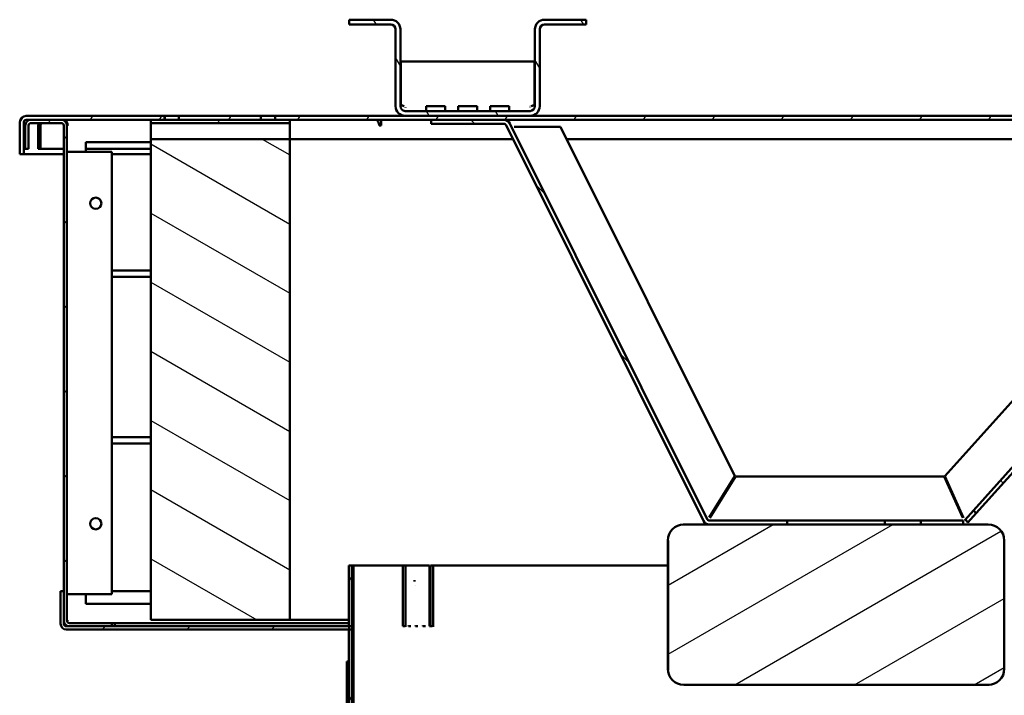
# Model space of a CAD drawing. Units: millimetres. Extents: x 49 to 3453, y 41 to 2429.
# Drawn here: x 432 to 739, y 569 to 780 of the extents above; entities that cross this region are included whole.
import ezdxf

# ---------------------------------------------------------------- set-up
doc = ezdxf.new("R2010")
doc.units = ezdxf.units.MM
doc.header["$LTSCALE"] = 5.882353
doc.layers.add('Hatch', color=7, linetype='Continuous', lineweight=25)
doc.layers.add('Visible Edges(ISO)', color=7, linetype='Continuous', lineweight=50)
pattern_1 = [(135, (0, 0), (-13.20626, -13.20626), [])]
pattern_2 = [(120, (0, 0), (-16.1743, -9.33824), [])]

msp = doc.modelspace()

# ---------------------------------------------------------------- hatches: boundary and pattern name
at = {"layer": 'Hatch'}
h = msp.add_hatch(dxfattribs=at)
h.set_pattern_fill('ANSI31', color=256, scale=149.411765, angle=75, style=0)
h.set_pattern_definition(pattern_2)
edge = h.paths.add_edge_path()
edge.add_line((590.79, 751.08), (551.79, 751.08))
edge.add_ellipse((551.79, 752.58), major_axis=(0, -1.5), ratio=1, start_angle=270, end_angle=360, ccw=False)
edge.add_line((550.29, 752.58), (550.29, 776.58))
edge.add_ellipse((547.29, 776.58), major_axis=(3, 0), ratio=1, start_angle=0, end_angle=90)
edge.add_line((547.29, 779.58), (534.29, 779.58))
edge.add_line((534.29, 779.58), (534.29, 778.08))
edge.add_line((534.29, 778.08), (547.29, 778.08))
edge.add_ellipse((547.29, 776.58), major_axis=(0, 1.5), ratio=1, start_angle=270, end_angle=360, ccw=False)
edge.add_line((548.79, 776.58), (548.79, 752.58))
edge.add_ellipse((551.79, 752.58), major_axis=(-3, 0), ratio=1, start_angle=0, end_angle=90)
edge.add_line((551.79, 749.58), (590.79, 749.58))
edge.add_ellipse((590.79, 752.58), major_axis=(0, -3), ratio=1, start_angle=0, end_angle=90)
edge.add_line((593.79, 752.58), (593.79, 776.58))
edge.add_ellipse((595.29, 776.58), major_axis=(-1.5, 0), ratio=1, start_angle=270, end_angle=360, ccw=False)
edge.add_line((595.29, 778.08), (608.29, 778.08))
edge.add_line((608.29, 778.08), (608.29, 779.58))
edge.add_line((608.29, 779.58), (595.29, 779.58))
edge.add_ellipse((595.29, 776.58), major_axis=(0, 3), ratio=1, start_angle=0, end_angle=90)
edge.add_line((592.29, 776.58), (592.29, 752.58))
edge.add_ellipse((590.79, 752.58), major_axis=(1.5, 0), ratio=1, start_angle=270, end_angle=360, ccw=False)
h = msp.add_hatch(dxfattribs=at)
h.set_pattern_fill('ANSI31', color=256, scale=149.411765, angle=15, style=0)
h.set_pattern_definition([(60, (0, 0), (-16.1743, 9.33824), [])])
h.paths.add_polyline_path([(506.73, 748.33), (506.73, 749.58), (481.18, 749.58), (481.18, 748.33)])
edge = h.paths.add_edge_path()
edge.add_line((962.26, 736.63), (963.51, 736.63))
edge.add_line((963.51, 736.63), (963.51, 741.14))
edge.add_line((963.51, 741.14), (963.51, 741.51))
edge.add_line((963.51, 741.51), (963.51, 746.13))
edge.add_line((963.51, 746.13), (963.51, 746.33))
edge.add_line((963.51, 746.33), (963.51, 747.13))
edge.add_line((963.51, 747.13), (963.51, 747.53))
edge.add_ellipse((961.46, 747.53), major_axis=(2.05, 0), ratio=1, start_angle=0, end_angle=90)
edge.add_line((961.46, 749.58), (870.79, 749.58))
edge.add_line((870.79, 749.58), (831.79, 749.58))
edge.add_line((831.79, 749.58), (590.79, 749.58))
edge.add_line((590.79, 749.58), (551.79, 749.58))
edge.add_line((551.79, 749.58), (511.18, 749.58))
edge.add_line((511.18, 749.58), (511.18, 748.33))
edge.add_line((511.18, 748.33), (515.78, 748.33))
edge.add_line((515.78, 748.33), (559.86, 748.33))
edge.add_line((559.86, 748.33), (582.59, 748.33))
edge.add_line((582.59, 748.33), (839.57, 748.33))
edge.add_line((839.57, 748.33), (862.66, 748.33))
edge.add_line((862.66, 748.33), (961.46, 748.33))
edge.add_ellipse((961.46, 747.53), major_axis=(0, 0.8), ratio=1, start_angle=270, end_angle=360, ccw=False)
edge.add_line((962.26, 747.53), (962.26, 736.63))
edge = h.paths.add_edge_path()
edge.add_ellipse((961.46, 589.63), major_axis=(0.8, 0), ratio=1, start_angle=270, end_angle=360)
edge.add_line((962.26, 589.63), (962.26, 590.63))
edge.add_line((962.26, 590.63), (962.26, 600.03))
edge.add_line((962.26, 600.03), (962.26, 608.63))
edge.add_line((962.26, 608.63), (963.5, 608.63))
edge.add_line((963.5, 608.63), (963.51, 608.63))
edge.add_line((963.51, 608.63), (963.51, 608.53))
edge.add_line((963.51, 608.53), (963.51, 603.51))
edge.add_line((963.51, 603.51), (963.51, 603.14))
edge.add_line((963.51, 603.14), (963.51, 599.13))
edge.add_line((963.51, 599.13), (963.51, 598.33))
edge.add_line((963.51, 598.33), (963.51, 598.13))
edge.add_line((963.51, 598.13), (963.51, 589.63))
edge.add_ellipse((961.46, 589.63), major_axis=(0, -2.05), ratio=1, start_angle=0, end_angle=90, ccw=False)
edge.add_line((961.46, 587.58), (948.51, 587.58))
edge.add_line((948.51, 587.58), (948.51, 588.83))
edge.add_line((948.51, 588.83), (960.46, 588.83))
edge.add_line((960.46, 588.83), (961.46, 588.83))
edge = h.paths.add_edge_path()
edge.add_line((431.51, 747.53), (431.51, 737.58))
edge.add_line((431.51, 737.58), (432.76, 737.58))
edge.add_line((432.76, 737.58), (432.76, 747.53))
edge.add_ellipse((433.56, 747.53), major_axis=(-0.8, 0), ratio=1, start_angle=270, end_angle=360, ccw=False)
edge.add_line((433.56, 748.33), (435.06, 748.33))
edge.add_line((435.06, 748.33), (444.46, 748.33))
edge.add_line((444.46, 748.33), (472.48, 748.33))
edge.add_line((472.48, 748.33), (476.73, 748.33))
edge.add_line((476.73, 748.33), (476.73, 749.58))
edge.add_line((476.73, 749.58), (433.56, 749.58))
edge.add_ellipse((433.56, 747.53), major_axis=(0, 2.05), ratio=1, start_angle=0, end_angle=90)
h = msp.add_hatch(dxfattribs=at)
h.set_pattern_fill('ANSI31', color=256, scale=149.411765, angle=90, style=0)
h.set_pattern_definition(pattern_1)
edge = h.paths.add_edge_path()
edge.add_ellipse((444.46, 746.53), major_axis=(0, 0.8), ratio=1, start_angle=270, end_angle=360)
edge.add_line((444.46, 747.33), (435.06, 747.33))
edge.add_ellipse((435.06, 746.53), major_axis=(-0.8, 0), ratio=1, start_angle=270, end_angle=360)
edge.add_line((434.26, 746.53), (434.26, 739.33))
edge.add_line((434.26, 739.33), (433.26, 739.33))
edge.add_line((433.26, 739.33), (433.26, 746.53))
edge.add_ellipse((435.06, 746.53), major_axis=(0, 1.8), ratio=1, start_angle=0, end_angle=90, ccw=False)
edge.add_line((435.06, 748.33), (444.46, 748.33))
edge.add_ellipse((444.46, 746.53), major_axis=(1.8, 0), ratio=1, start_angle=0, end_angle=90, ccw=False)
edge.add_line((446.26, 746.53), (446.26, 592.13))
edge.add_ellipse((447.06, 592.13), major_axis=(0, -0.8), ratio=1, start_angle=270, end_angle=360)
edge.add_line((447.06, 591.33), (460.26, 591.33))
edge.add_line((460.26, 591.33), (460.26, 590.33))
edge.add_line((460.26, 590.33), (447.06, 590.33))
edge.add_ellipse((447.06, 592.13), major_axis=(-1.8, 0), ratio=1, start_angle=0, end_angle=90, ccw=False)
edge.add_line((445.26, 592.13), (445.26, 601.33))
edge.add_line((445.26, 601.33), (445.26, 746.53))
h = msp.add_hatch(dxfattribs=at)
h.set_pattern_fill('ANSI31', color=256, scale=149.411765, angle=90, style=0)
h.set_pattern_definition(pattern_1)
h.paths.add_polyline_path([(515.78, 748.33), (511.18, 748.33), (506.73, 748.33), (481.18, 748.33), (476.73, 748.33), (472.48, 748.33), (472.48, 747.33), (515.78, 747.33)])
h = msp.add_hatch(dxfattribs=at)
h.set_pattern_fill('ANSI31', color=256, scale=149.411765, angle=90, style=0)
h.set_pattern_definition(pattern_1)
h.paths.add_polyline_path([(712.73, 622.08), (712.73, 623.33), (701.52, 623.33), (701.52, 622.08)])
h.paths.add_polyline_path([(781.92, 683.36), (780.99, 684.19), (729.1, 626.48), (730.03, 625.65)])
edge = h.paths.add_edge_path()
edge.add_ellipse((839.57, 746.28), major_axis=(-0.595, 0.535), ratio=1, start_angle=311.9619, end_angle=360)
edge.add_line((838.98, 746.81), (789.06, 691.29))
edge.add_line((789.06, 691.29), (788.13, 692.13))
edge.add_line((788.13, 692.13), (838.05, 747.65))
edge.add_ellipse((839.57, 746.28), major_axis=(0, 2.05), ratio=1, start_angle=0, end_angle=48.0381, ccw=False)
edge.add_line((839.57, 748.33), (862.66, 748.33))
edge.add_line((862.66, 748.33), (862.66, 747.08))
edge.add_line((862.66, 747.08), (839.57, 747.08))
edge = h.paths.add_edge_path()
edge.add_ellipse((582.59, 746.28), major_axis=(1.83, 0.92), ratio=1, start_angle=0, end_angle=63.4716)
edge.add_line((582.59, 748.33), (559.86, 748.33))
edge.add_line((559.86, 748.33), (559.86, 747.08))
edge.add_line((559.86, 747.08), (582.59, 747.08))
edge.add_ellipse((582.59, 746.28), major_axis=(0, 0.8), ratio=1, start_angle=296.5284, end_angle=360, ccw=False)
edge.add_line((583.31, 746.63), (644.92, 623.21))
edge.add_ellipse((646.75, 624.13), major_axis=(-1.83, -0.92), ratio=1, start_angle=0, end_angle=63.4716)
edge.add_line((646.75, 622.08), (671, 622.08))
edge.add_line((671, 622.08), (671, 623.33))
edge.add_line((671, 623.33), (646.75, 623.33))
edge.add_ellipse((646.75, 624.13), major_axis=(0, -0.8), ratio=1, start_angle=296.5284, end_angle=360, ccw=False)
edge.add_line((646.04, 623.77), (584.43, 747.19))
h = msp.add_hatch(dxfattribs=at)
h.set_pattern_fill('ANSI31', color=256, scale=149.411765, angle=105, style=0)
h.set_pattern_definition([(150, (0, 0), (-9.33824, -16.1743), [])])
h.paths.add_polyline_path([(515.78, 742.33), (472.48, 742.33), (472.48, 592.33), (515.78, 592.33)])
h = msp.add_hatch(dxfattribs=at)
h.set_pattern_fill('ANSI31', color=256, scale=149.411765, angle=-15, style=0)
h.set_pattern_definition([(30, (0, 0), (-9.33824, 16.1743), [])])
edge = h.paths.add_edge_path()
edge.add_spline(control_points=[(738.69, 617.08), (738.69, 617.39), (738.66, 617.72), (738.53, 618.38), (738.43, 618.7), (738.19, 619.27), (738.03, 619.57), (737.66, 620.13), (737.44, 620.39), (737, 620.83), (736.74, 621.05), (736.18, 621.42), (735.88, 621.58), (735.31, 621.81), (734.99, 621.91), (734.33, 622.05), (733.99, 622.08), (733.68, 622.08)], knot_values=[0, 0, 0, 0, 0.092517, 0.092517, 0.185034, 0.185034, 0.277616, 0.277616, 0.370198, 0.370198, 0.462867, 0.462867, 0.555536, 0.555536, 0.648293, 0.648293, 0.74105, 0.74105, 0.74105, 0.74105], degree=3, periodic=0)
edge.add_line((733.68, 622.08), (712.73, 622.08))
edge.add_line((712.73, 622.08), (701.52, 622.08))
edge.add_line((701.52, 622.08), (671, 622.08))
edge.add_line((671, 622.08), (646.75, 622.08))
edge.add_line((646.75, 622.08), (638.84, 622.08))
edge.add_spline(control_points=[(638.84, 622.08), (638.53, 622.08), (638.19, 622.05), (637.53, 621.91), (637.21, 621.81), (636.64, 621.58), (636.34, 621.42), (635.78, 621.05), (635.52, 620.83), (635.08, 620.39), (634.86, 620.13), (634.49, 619.57), (634.33, 619.27), (634.09, 618.7), (633.99, 618.38), (633.86, 617.72), (633.83, 617.39), (633.83, 617.08)], knot_values=[-0.74105, -0.74105, -0.74105, -0.74105, -0.648293, -0.648293, -0.555536, -0.555536, -0.462867, -0.462867, -0.370198, -0.370198, -0.277616, -0.277616, -0.185034, -0.185034, -0.092517, -0.092517, 0, 0, 0, 0], degree=3, periodic=0)
edge.add_line((633.83, 617.08), (633.83, 577.08))
edge.add_spline(control_points=[(633.83, 577.08), (633.83, 576.77), (633.86, 576.43), (633.99, 575.77), (634.09, 575.45), (634.33, 574.88), (634.49, 574.58), (634.86, 574.02), (635.08, 573.76), (635.52, 573.32), (635.78, 573.11), (636.34, 572.73), (636.64, 572.58), (637.21, 572.34), (637.53, 572.24), (638.19, 572.11), (638.53, 572.08), (638.84, 572.08)], knot_values=[0, 0, 0, 0, 0.092517, 0.092517, 0.185034, 0.185034, 0.277616, 0.277616, 0.370198, 0.370198, 0.462867, 0.462867, 0.555536, 0.555536, 0.648293, 0.648293, 0.74105, 0.74105, 0.74105, 0.74105], degree=3, periodic=0)
edge.add_line((638.84, 572.08), (733.68, 572.08))
edge.add_spline(control_points=[(733.68, 572.08), (733.99, 572.08), (734.33, 572.11), (734.99, 572.24), (735.31, 572.34), (735.88, 572.58), (736.18, 572.73), (736.74, 573.11), (737, 573.32), (737.44, 573.76), (737.66, 574.02), (738.03, 574.58), (738.19, 574.88), (738.43, 575.45), (738.53, 575.77), (738.66, 576.43), (738.69, 576.77), (738.69, 577.08)], knot_values=[-0.74105, -0.74105, -0.74105, -0.74105, -0.648293, -0.648293, -0.555536, -0.555536, -0.462867, -0.462867, -0.370198, -0.370198, -0.277616, -0.277616, -0.185034, -0.185034, -0.092517, -0.092517, 0, 0, 0, 0], degree=3, periodic=0)
edge.add_line((738.69, 577.08), (738.69, 617.08))
h = msp.add_hatch(dxfattribs=at)
h.set_pattern_fill('ANSI31', color=256, scale=149.411765, angle=75, style=0)
h.set_pattern_definition(pattern_2)
h.paths.add_polyline_path([(534.28, 454.33), (535.28, 454.33), (535.28, 609.33), (534.28, 609.33), (534.28, 590.33), (534.28, 589.33)])
h.paths.add_polyline_path([(838.24, 454.33), (838.24, 454.82), (838.24, 473.08), (838.24, 609.33), (837.24, 609.33), (837.24, 455.94), (837.24, 454.33), (837.46, 454.33)])
h = msp.add_hatch(dxfattribs=at)
h.set_pattern_fill('ANSI31', color=256, scale=149.411765, style=0)
h.set_pattern_definition([(45, (0, 0), (-13.20626, 13.20626), [])])
edge = h.paths.add_edge_path()
edge.add_ellipse((906.46, 599.53), major_axis=(0, 0.8), ratio=1, start_angle=270, end_angle=360)
edge.add_line((906.46, 600.33), (900.26, 600.33))
edge.add_line((900.26, 600.33), (900.26, 601.33))
edge.add_line((900.26, 601.33), (906.46, 601.33))
edge.add_ellipse((906.46, 599.53), major_axis=(1.8, 0), ratio=1, start_angle=0, end_angle=90, ccw=False)
edge.add_line((908.26, 599.53), (908.26, 591.13))
edge.add_ellipse((906.46, 591.13), major_axis=(0, -1.8), ratio=1, start_angle=0, end_angle=90, ccw=False)
edge.add_line((906.46, 589.33), (841.24, 589.33))
edge.add_line((841.24, 589.33), (841.24, 590.33))
edge.add_line((841.24, 590.33), (906.46, 590.33))
edge.add_ellipse((906.46, 591.13), major_axis=(0.8, 0), ratio=1, start_angle=270, end_angle=360)
edge.add_line((907.26, 591.13), (907.26, 599.53))
edge = h.paths.add_edge_path()
edge.add_line((444.26, 601.33), (444.26, 591.13))
edge.add_ellipse((446.06, 591.13), major_axis=(-1.8, 0), ratio=1, start_angle=0, end_angle=90)
edge.add_line((446.06, 589.33), (534.28, 589.33))
edge.add_line((534.28, 589.33), (535.28, 589.33))
edge.add_line((535.28, 589.33), (535.28, 590.33))
edge.add_line((535.28, 590.33), (534.28, 590.33))
edge.add_line((534.28, 590.33), (460.26, 590.33))
edge.add_line((460.26, 590.33), (447.06, 590.33))
edge.add_line((447.06, 590.33), (446.06, 590.33))
edge.add_ellipse((446.06, 591.13), major_axis=(0, -0.8), ratio=1, start_angle=270, end_angle=360, ccw=False)
edge.add_line((445.26, 591.13), (445.26, 592.13))
edge.add_line((445.26, 592.13), (445.26, 601.33))
edge.add_line((445.26, 601.33), (444.26, 601.33))

# ---------------------------------------------------------------- linework, layer by layer
at = {"layer": 'Visible Edges(ISO)'}
for p, q in [((547.29, 779.58), (534.29, 779.58)), ((534.29, 779.58), (534.29, 778.08)), ((534.29, 778.08), (547.29, 778.08)), ((608.29, 779.58), (595.29, 779.58)), ((595.29, 778.08), (608.29, 778.08)), ((608.29, 778.08), (608.29, 779.58)), ((548.79, 776.58), (548.79, 752.58)), ((550.29, 752.58), (550.29, 776.58)), ((592.29, 776.58), (592.29, 752.58)), ((593.79, 752.58), (593.79, 776.58)), ((550.44, 766.58), (550.44, 752.84)), ((550.44, 766.58), (592.15, 766.58)), ((592.15, 752.84), (592.15, 766.58)), ((590.79, 751.08), (551.79, 751.08)), ((558.32, 752.58), (564.27, 752.58)), ((558.32, 751.08), (558.32, 752.58)), ((564.27, 751.08), (564.27, 752.58)), ((568.32, 752.58), (574.27, 752.58)), ((568.32, 751.08), (568.32, 752.58)), ((574.27, 751.08), (574.27, 752.58)), ((578.32, 752.58), (584.27, 752.58)), ((578.32, 751.08), (578.32, 752.58)), ((584.27, 751.08), (584.27, 752.58)), ((431.51, 747.53), (431.51, 737.58)), ((432.76, 737.58), (432.76, 747.53)), ((432.76, 747.53), (432.84, 747.53)), ((432.84, 737.58), (432.84, 747.53)), ((476.73, 749.58), (433.56, 749.58)), ((433.56, 748.33), (476.73, 748.33)), ((444.46, 748.33), (435.06, 748.33)), ((435.06, 747.33), (444.46, 747.33)), ((515.78, 748.33), (472.48, 748.33)), ((472.48, 748.33), (472.48, 747.33)), ((472.48, 747.33), (515.78, 747.33)), ((472.48, 746.53), (472.48, 747.33)), ((476.73, 748.33), (476.73, 749.58)), ((476.73, 749.58), (476.77, 749.58)), ((476.77, 749.58), (481.18, 749.58)), ((476.77, 749.58), (476.77, 748.33)), ((506.73, 749.58), (481.18, 749.58)), ((481.18, 749.58), (481.18, 748.33)), ((481.18, 748.33), (506.73, 748.33)), ((506.73, 748.33), (506.73, 749.58)), ((506.73, 749.58), (506.77, 749.58)), ((506.77, 749.58), (511.18, 749.58)), ((506.77, 749.58), (506.77, 748.33)), ((961.46, 749.58), (511.18, 749.58)), ((511.18, 749.58), (511.18, 748.33)), ((511.18, 748.33), (961.46, 748.33)), ((515.78, 747.33), (515.78, 748.33)), ((515.78, 746.53), (515.78, 747.33)), ((544.29, 748.33), (544.29, 746.53)), ((551.79, 749.58), (590.79, 749.58)), ((582.59, 748.33), (559.86, 748.33)), ((559.86, 748.33), (559.86, 747.08)), ((559.86, 747.08), (582.59, 747.08)), ((583.31, 746.63), (644.92, 623.21)), ((646.04, 623.77), (584.43, 747.19)), ((433.26, 746.53), (433.26, 739.33)), ((434.26, 739.33), (434.26, 746.53)), ((437.3, 739.33), (437.3, 746.53)), ((438.01, 739.33), (438.01, 746.53)), ((445.26, 746.53), (445.26, 592.13)), ((446.26, 592.13), (446.26, 746.53)), ((446.26, 746.53), (446.49, 746.53)), ((472.48, 742.33), (472.48, 746.53)), ((515.78, 746.53), (515.78, 742.33)), ((543.73, 746.53), (544.29, 746.53)), ((585.82, 746.19), (600.29, 746.19)), ((654.71, 637.18), (600.29, 746.19)), ((818.25, 746.19), (720.21, 637.16)), ((472.48, 741.33), (452.15, 741.33)), ((452.15, 741.33), (452.15, 738.33)), ((515.78, 742.33), (472.48, 742.33)), ((472.48, 742.33), (472.48, 592.33)), ((515.78, 592.33), (515.78, 742.33)), ((515.78, 742.33), (585.46, 742.33)), ((602.22, 742.33), (814.77, 742.33)), ((431.51, 737.58), (432.76, 737.58)), ((432.76, 737.58), (432.84, 737.58)), ((445.26, 737.58), (432.84, 737.58)), ((433.26, 739.33), (434.26, 739.33)), ((438.01, 739.33), (437.3, 739.33)), ((445.26, 739.33), (438.01, 739.33)), ((447.06, 738.33), (446.26, 738.33)), ((460.26, 738.33), (447.06, 738.33)), ((472.48, 739.33), (452.15, 739.33)), ((460.26, 600.33), (460.26, 738.33)), ((472.48, 737.58), (460.26, 737.58)), ((460.26, 701.33), (472.48, 701.33)), ((472.48, 699.33), (460.26, 699.33)), ((780.99, 684.19), (729.1, 626.48)), ((730.03, 625.65), (781.92, 683.36)), ((460.26, 649.33), (472.48, 649.33)), ((472.48, 647.33), (460.26, 647.33)), ((646.7, 624.23), (654.71, 637.18)), ((646.87, 624.13), (654.88, 637.08)), ((720.02, 637.08), (654.88, 637.08)), ((725.79, 624.13), (720.02, 637.08)), ((725.98, 624.21), (720.21, 637.16)), ((726.5, 623.59), (729.1, 626.48)), ((730.03, 625.65), (727.43, 622.76)), ((729.1, 626.48), (730.03, 625.65)), ((638.76, 622.08), (638.84, 622.08)), ((733.68, 622.08), (638.84, 622.08)), ((671, 623.33), (646.75, 623.33)), ((646.75, 622.08), (671, 622.08)), ((671, 622.08), (671, 623.33)), ((671, 623.33), (701.52, 623.33)), ((712.73, 623.33), (701.52, 623.33)), ((701.52, 623.33), (701.52, 622.08)), ((701.52, 622.08), (712.73, 622.08)), ((712.73, 622.08), (712.73, 623.33)), ((712.73, 623.33), (725.9, 623.33)), ((725.9, 622.78), (725.9, 623.33)), ((725.9, 622.08), (725.9, 622.78)), ((726.5, 623.59), (726.91, 623.22)), ((726.91, 623.22), (727.43, 622.76)), ((733.68, 622.08), (733.76, 622.08)), ((633.76, 577.08), (633.76, 617.08)), ((633.83, 617.08), (633.83, 577.08)), ((738.69, 577.08), (738.69, 617.08)), ((738.76, 577.08), (738.76, 617.08)), ((534.26, 609.33), (534.28, 609.33)), ((534.26, 590.33), (534.26, 609.33)), ((534.28, 609.33), (534.28, 454.33)), ((535.28, 609.33), (534.28, 609.33)), ((535.28, 454.33), (535.28, 609.33)), ((535.6, 609.33), (535.28, 609.33)), ((535.72, 609.33), (535.6, 609.33)), ((535.6, 609.33), (535.6, 609.33)), ((535.6, 454.33), (535.6, 609.33)), ((551.03, 609.33), (535.72, 609.33)), ((535.72, 454.33), (535.72, 609.33)), ((551.03, 590.33), (551.03, 609.33)), ((551.07, 590.33), (551.07, 609.33)), ((551.07, 609.33), (551.94, 609.33)), ((559.44, 609.33), (551.94, 609.33)), ((551.94, 609.33), (551.94, 590.33)), ((559.44, 590.33), (559.44, 609.33)), ((559.67, 590.33), (559.67, 609.33)), ((559.67, 609.33), (560.54, 609.33)), ((633.76, 609.33), (560.54, 609.33)), ((560.54, 609.33), (560.54, 590.33)), ((444.26, 601.33), (444.26, 591.13)), ((445.26, 601.33), (444.26, 601.33)), ((445.26, 591.13), (445.26, 601.33)), ((446.26, 600.33), (447.06, 600.33)), ((447.06, 600.33), (460.26, 600.33)), ((452.15, 600.33), (452.15, 597.33)), ((460.26, 601.33), (472.48, 601.33)), ((452.15, 597.33), (472.48, 597.33)), ((445.26, 591.13), (445.56, 591.13)), ((535.28, 590.33), (446.06, 590.33)), ((446.49, 592.13), (446.26, 592.13)), ((460.26, 591.33), (447.06, 591.33)), ((447.06, 590.33), (460.26, 590.33)), ((460.26, 590.33), (460.26, 591.33)), ((460.26, 591.33), (461.22, 591.33)), ((534.26, 591.33), (461.22, 591.33)), ((461.22, 591.33), (461.22, 590.33)), ((472.48, 592.33), (515.78, 592.33)), ((534.26, 592.33), (515.78, 592.33)), ((535.28, 589.33), (535.28, 590.33)), ((535.6, 590.33), (535.71, 590.33)), ((551.07, 592.33), (551.03, 592.33)), ((551.03, 591.33), (551.07, 591.33)), ((551.03, 590.33), (551.75, 590.33)), ((552.86, 590.33), (553.6, 590.33)), ((555.03, 590.33), (555.8, 590.33)), ((557.31, 590.33), (558.1, 590.33)), ((559.67, 592.33), (559.44, 592.33)), ((559.67, 591.33), (559.44, 591.33)), ((559.44, 590.33), (560.25, 590.33)), ((446.06, 589.33), (535.28, 589.33)), ((534.26, 454.33), (534.26, 589.33)), ((535.71, 589.33), (535.6, 589.33)), ((533.56, 454.33), (533.56, 579.33)), ((533.56, 579.33), (534.16, 579.33)), ((534.26, 579.33), (534.16, 579.33)), ((638.84, 572.08), (638.76, 572.08)), ((638.84, 572.08), (733.68, 572.08)), ((733.76, 572.08), (733.68, 572.08))]:
    msp.add_line(p, q, dxfattribs=at)
at = {"layer": 'Visible Edges(ISO)', "flags": 128}
for points in [[(551.44, 752.58), (551.46, 752.57)], [(551.92, 752.11), (551.9, 752.14)], [(551.92, 752.11), (551.95, 752.08)], [(552.15, 751.08), (552.23, 751.08)], [(590.13, 751.13), (590.15, 751.18)], [(590.79, 752.42), (590.68, 752.35)], [(590.79, 752.42), (590.81, 752.43)], [(591.14, 752.58), (591.13, 752.57)], [(432.84, 747.53), (432.84, 747.58)], [(584.43, 747.19), (584.46, 747.14)], [(646.04, 623.77), (646.04, 623.77)], [(638.84, 622.08), (638.52, 622.07)], [(646.75, 623.33), (646.76, 623.33)], [(725.9, 623.33), (725.93, 623.33)], [(725.9, 623.33), (725.9, 623.33)], [(726.5, 623.59), (726.5, 623.6)], [(727.43, 622.76), (727.38, 622.71)], [(738.69, 617.08), (738.68, 617.39)], [(554.71, 604.33), (554.74, 604.75)], [(555.1, 602.92), (555.16, 603)], [(446.06, 590.33), (446.03, 590.33)], [(446.49, 592.13), (446.54, 592.07)], [(551.94, 590.33), (551.93, 590.2)], [(552.86, 590.33), (552.88, 590.58)], [(552.94, 590.33), (552.94, 590.34)], [(555.03, 590.33), (555.05, 590.58)], [(555.16, 590.33), (555.16, 590.35)], [(557.31, 590.33), (557.33, 590.58)], [(557.5, 590.33), (557.5, 590.35)], [(560.54, 590.33), (560.54, 590.2)], [(633.83, 577.08), (633.84, 576.76)], [(733.68, 572.08), (734, 572.09)]]:
    msp.add_lwpolyline(points, dxfattribs=at)
at = {"layer": 'Visible Edges(ISO)'}
for centre in [(455.26, 722.33), (455.26, 622.33)]:
    msp.add_circle(centre, 1.75, dxfattribs=at)
for centre, radius, start, end in [((547.29, 776.58), 3, 0, 90), ((547.29, 776.58), 1.5, 0, 90), ((595.29, 776.58), 3, 90, 180), ((595.29, 776.58), 1.5, 90, 180), ((550.39, 750.59), 2.25, 62.036, 88.8019), ((592.2, 750.59), 2.25, 91.1981, 117.964), ((551.79, 752.58), 3, 180, 270), ((551.79, 752.58), 1.5, 180, 270), ((590.79, 752.58), 3, 270, 0), ((590.79, 752.58), 1.5, 270, 0), ((433.56, 747.53), 2.05, 90, 180), ((433.56, 747.53), 0.8, 90, 180), ((435.06, 746.53), 1.8, 90, 180), ((435.06, 746.53), 0.8, 90, 180), ((444.46, 746.53), 1.8, 0, 90), ((444.46, 746.53), 0.8, 0, 90), ((582.59, 746.28), 2.05, 26.5284, 90), ((582.59, 746.28), 0.8, 26.5284, 90), ((646.75, 624.13), 0.8, 206.5284, 270), ((638.76, 617.08), 5, 90, 180), ((646.75, 624.13), 2.05, 206.5284, 270), ((733.76, 617.08), 5, 0, 90), ((446.06, 591.13), 1.8, 180, 270), ((447.06, 592.13), 1.8, 180, 270), ((446.06, 591.13), 0.8, 180, 270), ((447.06, 592.13), 0.8, 180, 270), ((638.76, 577.08), 5, 180, 270), ((733.76, 577.08), 5, 270, 0)]:
    msp.add_arc(centre, radius, start, end, dxfattribs=at)
for centre, major_axis, start_param, end_param in [((438.57, 746.53), (0, 1.8), 1.110242, 1.570796), ((438.57, 746.53), (0, 0.8), 0, 1.570796), ((445.22, 746.53), (0, 1.8), 4.712389, 6.283185), ((542.45, 746.53), (0, 1.8), 4.712389, 6.283185)]:
    msp.add_ellipse(centre, major_axis=major_axis, ratio=0.707107, start_param=start_param, end_param=end_param, dxfattribs=at)

doc.saveas('drawing.dxf')
